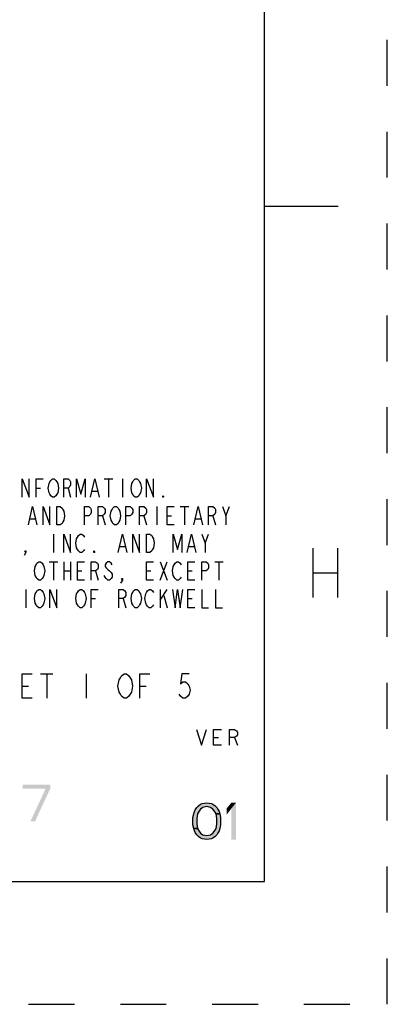
# Paper-space layout '10005496177_1_1' of a CAD drawing. Units: inches. Extents: x 0 to 34, y 0 to 22.
# Drawn here: x 32.5 to 34, y 0 to 4 of the extents above; entities that cross this region are included whole.
import ezdxf

# ---------------------------------------------------------------- set-up
doc = ezdxf.new("R2010")
doc.units = ezdxf.units.IN
doc.header["$LTSCALE"] = 1.87
doc.header["$MEASUREMENT"] = 0
doc.linetypes.add('HIDDEN', pattern=[0.2, 0.1, -0.1])
doc.layers.get('0').update_dxf_attribs({"linetype": 'CONTINUOUS'})
doc.layers.add('DEFAULT_2', color=8, linetype='HIDDEN')

psp = doc.layouts.new('10005496177_1_1')

# ---------------------------------------------------------------- hatches: boundary and pattern name
at = {"linetype": 'CONTINUOUS'}
for points in [[(33.3018, 0.7761), (33.2986, 0.7825), (33.2892, 0.7952), (33.2799, 0.8016), (33.2642, 0.8048), (33.2486, 0.8016), (33.2392, 0.7952), (33.2299, 0.7825), (33.2267, 0.7761), (33.2236, 0.7569), (33.2236, 0.7346), (33.2267, 0.7154), (33.2111, 0.7154), (33.208, 0.7314), (33.208, 0.7601), (33.2111, 0.7761), (33.2143, 0.7856), (33.2174, 0.792), (33.2236, 0.8016), (33.2299, 0.808), (33.2392, 0.8144), (33.2455, 0.8176), (33.2642, 0.8207), (33.283, 0.8176), (33.2892, 0.8144), (33.2986, 0.808), (33.3049, 0.8016), (33.3111, 0.792), (33.3142, 0.7856), (33.3174, 0.7761)], [(33.2267, 0.7154), (33.2299, 0.709), (33.2392, 0.6963), (33.2486, 0.6899), (33.2642, 0.6867), (33.2799, 0.6899), (33.2892, 0.6963), (33.2986, 0.709), (33.3018, 0.7154), (33.3049, 0.7346), (33.3049, 0.7569), (33.3018, 0.7761), (33.3174, 0.7761), (33.3205, 0.7601), (33.3205, 0.7314), (33.3174, 0.7154), (33.3142, 0.7059), (33.3111, 0.6995), (33.3049, 0.6899), (33.2986, 0.6835), (33.2892, 0.6771), (33.283, 0.6739), (33.2642, 0.6708), (33.2455, 0.6739), (33.2392, 0.6771), (33.2299, 0.6835), (33.2236, 0.6899), (33.2174, 0.6995), (33.2143, 0.7059), (33.2111, 0.7154)]]:
    psp.add_hatch(color=2, dxfattribs=at).paths.add_polyline_path(points)

# ---------------------------------------------------------------- linework, layer by layer
at = {"color": 7, "linetype": 'CONTINUOUS'}
for p, q in [((33.5, 0.5), (33.5, 21.5)), ((33.5, 3.25), (33.8, 3.25)), ((0.5, 0.5), (33.5, 0.5))]:
    psp.add_line(p, q, dxfattribs=at)
at = {"color": 2, "linetype": 'CONTINUOUS'}
for p, q in [((32.8464, 2.1395), (32.8816, 2.1395)), ((32.864, 2.1395), (32.864, 2.0645)), ((32.9203, 2.1395), (32.9203, 2.0645)), ((32.5687, 2.102), (32.5863, 2.102)), ((32.6988, 2.102), (32.7093, 2.0645)), ((32.7972, 2.0895), (32.8183, 2.0895)), ((33.0609, 2.027), (33.0609, 1.952)), ((33.1558, 2.027), (33.191, 2.027)), ((33.1734, 2.027), (33.1734, 1.952)), ((33.3421, 1.9895), (33.3562, 2.027)), ((32.5441, 1.977), (32.5652, 1.977)), ((32.8394, 1.9895), (32.8499, 1.952)), ((33.0081, 1.9895), (33.0187, 1.952)), ((33.1031, 1.9895), (33.1206, 1.9895)), ((33.2191, 1.977), (33.2402, 1.977)), ((33.2894, 1.9895), (33.2999, 1.952)), ((32.639, 1.9145), (32.639, 1.8395)), ((33.2578, 1.877), (33.2718, 1.9145)), ((32.9097, 1.8645), (32.9308, 1.8645)), ((33.191, 1.8645), (33.212, 1.8645)), ((33.6969, 1.8569), (33.6969, 1.6569)), ((33.7969, 1.8569), (33.7969, 1.6569)), ((32.6214, 1.802), (32.6566, 1.802)), ((32.639, 1.802), (32.639, 1.727)), ((32.6812, 1.802), (32.6812, 1.727)), ((32.6812, 1.7645), (32.7093, 1.7645)), ((32.7093, 1.802), (32.7093, 1.727)), ((32.7374, 1.7645), (32.755, 1.7645)), ((32.8113, 1.7645), (32.8218, 1.727)), ((33.0187, 1.7645), (33.0363, 1.7645)), ((33.0749, 1.802), (33.1031, 1.727)), ((33.0749, 1.727), (33.1031, 1.802)), ((33.1874, 1.7645), (33.205, 1.7645)), ((33.2964, 1.802), (33.3316, 1.802)), ((33.314, 1.802), (33.314, 1.727)), ((33.6969, 1.7569), (33.7969, 1.7569)), ((32.5265, 1.6895), (32.5265, 1.6145)), ((33.0749, 1.6895), (33.0749, 1.6145)), ((33.0749, 1.6458), (33.1031, 1.6895)), ((32.7937, 1.652), (32.8113, 1.652)), ((32.9238, 1.652), (32.9343, 1.6145)), ((33.089, 1.6645), (33.1031, 1.6145)), ((33.1874, 1.652), (33.205, 1.652)), ((32.587, 1.346), (32.637, 1.346)), ((32.612, 1.346), (32.612, 1.246)), ((32.772, 1.346), (32.772, 1.246)), ((32.512, 1.296), (32.537, 1.296)), ((32.992, 1.296), (33.017, 1.296)), ((33.2918, 1.087), (33.3121, 1.087)), ((33.3771, 1.087), (33.3892, 1.0545))]:
    psp.add_line(p, q, dxfattribs=at)
for points in [[(32.5124, 2.0645), (32.5124, 2.1395), (32.5406, 2.0645), (32.5406, 2.1395)], [(32.5687, 2.0645), (32.5687, 2.1395), (32.5968, 2.1395)], [(32.6531, 2.077), (32.6495, 2.0707), (32.6425, 2.0645), (32.6355, 2.0645), (32.6285, 2.0707), (32.6249, 2.077), (32.6214, 2.0832), (32.6179, 2.102), (32.6214, 2.1207), (32.6249, 2.127), (32.6285, 2.1333), (32.6355, 2.1395), (32.6425, 2.1395), (32.6495, 2.1333), (32.6531, 2.127), (32.6566, 2.1207), (32.6601, 2.102), (32.6566, 2.0832), (32.6531, 2.077)], [(32.6812, 2.0645), (32.6812, 2.1395), (32.6988, 2.1395), (32.7058, 2.1333), (32.7093, 2.127), (32.7093, 2.1145), (32.7058, 2.1082), (32.6988, 2.102), (32.6812, 2.102)], [(32.7339, 2.0645), (32.7339, 2.1395), (32.7515, 2.077), (32.7691, 2.1395), (32.7691, 2.0645)], [(32.7902, 2.0645), (32.8078, 2.1395), (32.8253, 2.0645)], [(32.9906, 2.077), (32.987, 2.0707), (32.98, 2.0645), (32.973, 2.0645), (32.966, 2.0707), (32.9624, 2.077), (32.9589, 2.0832), (32.9554, 2.102), (32.9589, 2.1207), (32.9624, 2.127), (32.966, 2.1333), (32.973, 2.1395), (32.98, 2.1395), (32.987, 2.1333), (32.9906, 2.127), (32.9941, 2.1207), (32.9976, 2.102), (32.9941, 2.0832), (32.9906, 2.077)], [(33.0187, 2.0645), (33.0187, 2.1395), (33.0468, 2.0645), (33.0468, 2.1395)], [(33.089, 2.0645), (33.0855, 2.0645), (33.0855, 2.0707), (33.089, 2.0645)], [(32.537, 1.952), (32.5546, 2.027), (32.5722, 1.952)], [(32.5968, 1.952), (32.5968, 2.027), (32.6249, 1.952), (32.6249, 2.027)], [(32.6531, 2.027), (32.6671, 2.027), (32.6742, 2.0208), (32.6777, 2.0145), (32.6812, 2.0082), (32.6847, 1.9895), (32.6812, 1.9707), (32.6777, 1.9645), (32.6742, 1.9583), (32.6671, 1.952), (32.6531, 1.952), (32.6531, 2.027)], [(32.7656, 1.952), (32.7656, 2.027), (32.7831, 2.027), (32.7902, 2.0208), (32.7937, 2.0145), (32.7937, 2.002), (32.7902, 1.9957), (32.7831, 1.9895), (32.7656, 1.9895)], [(32.8218, 1.952), (32.8218, 2.027), (32.8394, 2.027), (32.8464, 2.0208), (32.8499, 2.0145), (32.8499, 2.002), (32.8464, 1.9957), (32.8394, 1.9895), (32.8218, 1.9895)], [(32.9062, 1.9645), (32.9027, 1.9583), (32.8956, 1.952), (32.8886, 1.952), (32.8816, 1.9583), (32.8781, 1.9645), (32.8745, 1.9707), (32.871, 1.9895), (32.8745, 2.0082), (32.8781, 2.0145), (32.8816, 2.0208), (32.8886, 2.027), (32.8956, 2.027), (32.9027, 2.0208), (32.9062, 2.0145), (32.9097, 2.0082), (32.9132, 1.9895), (32.9097, 1.9707), (32.9062, 1.9645)], [(32.9343, 1.952), (32.9343, 2.027), (32.9519, 2.027), (32.9589, 2.0208), (32.9624, 2.0145), (32.9624, 2.002), (32.9589, 1.9957), (32.9519, 1.9895), (32.9343, 1.9895)], [(32.9906, 1.952), (32.9906, 2.027), (33.0081, 2.027), (33.0152, 2.0208), (33.0187, 2.0145), (33.0187, 2.002), (33.0152, 1.9957), (33.0081, 1.9895), (32.9906, 1.9895)], [(33.1312, 1.952), (33.1031, 1.952), (33.1031, 2.027), (33.1312, 2.027)], [(33.212, 1.952), (33.2296, 2.027), (33.2472, 1.952)], [(33.2718, 1.952), (33.2718, 2.027), (33.2894, 2.027), (33.2964, 2.0208), (33.2999, 2.0145), (33.2999, 2.002), (33.2964, 1.9957), (33.2894, 1.9895), (33.2718, 1.9895)], [(33.3281, 2.027), (33.3421, 1.9895), (33.3421, 1.952)], [(32.6812, 1.8395), (32.6812, 1.9145), (32.7093, 1.8395), (32.7093, 1.9145)], [(32.7656, 1.852), (32.762, 1.8458), (32.755, 1.8395), (32.748, 1.8395), (32.741, 1.8458), (32.7374, 1.852), (32.7339, 1.8582), (32.7304, 1.877), (32.7339, 1.8957), (32.7374, 1.902), (32.741, 1.9082), (32.748, 1.9145), (32.755, 1.9145), (32.762, 1.9082), (32.7656, 1.902)], [(32.9027, 1.8395), (32.9203, 1.9145), (32.9378, 1.8395)], [(32.9624, 1.8395), (32.9624, 1.9145), (32.9906, 1.8395), (32.9906, 1.9145)], [(33.0187, 1.9145), (33.0327, 1.9145), (33.0398, 1.9082), (33.0433, 1.902), (33.0468, 1.8957), (33.0503, 1.877), (33.0468, 1.8582), (33.0433, 1.852), (33.0398, 1.8458), (33.0327, 1.8395), (33.0187, 1.8395), (33.0187, 1.9145)], [(33.1277, 1.8395), (33.1277, 1.9145), (33.1452, 1.852), (33.1628, 1.9145), (33.1628, 1.8395)], [(33.1839, 1.8395), (33.2015, 1.9145), (33.2191, 1.8395)], [(33.2437, 1.9145), (33.2578, 1.877), (33.2578, 1.8395)], [(32.5265, 1.8395), (32.523, 1.8458), (32.5265, 1.8458), (32.5265, 1.8395), (32.5195, 1.827)], [(32.8078, 1.8395), (32.8042, 1.8395), (32.8042, 1.8458), (32.8078, 1.8395)], [(32.5968, 1.7395), (32.5933, 1.7333), (32.5863, 1.727), (32.5792, 1.727), (32.5722, 1.7333), (32.5687, 1.7395), (32.5652, 1.7458), (32.5617, 1.7645), (32.5652, 1.7832), (32.5687, 1.7895), (32.5722, 1.7957), (32.5792, 1.802), (32.5863, 1.802), (32.5933, 1.7957), (32.5968, 1.7895), (32.6003, 1.7832), (32.6038, 1.7645), (32.6003, 1.7458), (32.5968, 1.7395)], [(32.7656, 1.727), (32.7374, 1.727), (32.7374, 1.802), (32.7656, 1.802)], [(32.7937, 1.727), (32.7937, 1.802), (32.8113, 1.802), (32.8183, 1.7957), (32.8218, 1.7895), (32.8218, 1.777), (32.8183, 1.7707), (32.8113, 1.7645), (32.7937, 1.7645)], [(32.8781, 1.7895), (32.8745, 1.7957), (32.8675, 1.802), (32.8605, 1.802), (32.8535, 1.7957), (32.8499, 1.7895), (32.8499, 1.7832), (32.8535, 1.777), (32.8605, 1.7707), (32.8675, 1.7645), (32.8745, 1.7582), (32.8781, 1.752), (32.8781, 1.7395), (32.8745, 1.7333), (32.8675, 1.727), (32.8605, 1.727), (32.8535, 1.7333), (32.8499, 1.7395), (32.8464, 1.7458)], [(33.0468, 1.727), (33.0187, 1.727), (33.0187, 1.802), (33.0468, 1.802)], [(33.1593, 1.7395), (33.1558, 1.7333), (33.1488, 1.727), (33.1417, 1.727), (33.1347, 1.7333), (33.1312, 1.7395), (33.1277, 1.7458), (33.1242, 1.7645), (33.1277, 1.7832), (33.1312, 1.7895), (33.1347, 1.7957), (33.1417, 1.802), (33.1488, 1.802), (33.1558, 1.7957), (33.1593, 1.7895)], [(33.2156, 1.727), (33.1874, 1.727), (33.1874, 1.802), (33.2156, 1.802)], [(33.2437, 1.727), (33.2437, 1.802), (33.2613, 1.802), (33.2683, 1.7957), (33.2718, 1.7895), (33.2718, 1.777), (33.2683, 1.7707), (33.2613, 1.7645), (33.2437, 1.7645)], [(32.9203, 1.727), (32.9167, 1.7333), (32.9203, 1.7333), (32.9203, 1.727), (32.9132, 1.7145)], [(32.5968, 1.627), (32.5933, 1.6208), (32.5863, 1.6145), (32.5792, 1.6145), (32.5722, 1.6208), (32.5687, 1.627), (32.5652, 1.6333), (32.5617, 1.652), (32.5652, 1.6707), (32.5687, 1.677), (32.5722, 1.6832), (32.5792, 1.6895), (32.5863, 1.6895), (32.5933, 1.6832), (32.5968, 1.677), (32.6003, 1.6707), (32.6038, 1.652), (32.6003, 1.6333), (32.5968, 1.627)], [(32.6249, 1.6145), (32.6249, 1.6895), (32.6531, 1.6145), (32.6531, 1.6895)], [(32.7656, 1.627), (32.762, 1.6208), (32.755, 1.6145), (32.748, 1.6145), (32.741, 1.6208), (32.7374, 1.627), (32.7339, 1.6333), (32.7304, 1.652), (32.7339, 1.6707), (32.7374, 1.677), (32.741, 1.6832), (32.748, 1.6895), (32.755, 1.6895), (32.762, 1.6832), (32.7656, 1.677), (32.7691, 1.6707), (32.7726, 1.652), (32.7691, 1.6333), (32.7656, 1.627)], [(32.7937, 1.6145), (32.7937, 1.6895), (32.8218, 1.6895)], [(32.9062, 1.6145), (32.9062, 1.6895), (32.9238, 1.6895), (32.9308, 1.6832), (32.9343, 1.677), (32.9343, 1.6645), (32.9308, 1.6582), (32.9238, 1.652), (32.9062, 1.652)], [(32.9906, 1.627), (32.987, 1.6208), (32.98, 1.6145), (32.973, 1.6145), (32.966, 1.6208), (32.9624, 1.627), (32.9589, 1.6333), (32.9554, 1.652), (32.9589, 1.6707), (32.9624, 1.677), (32.966, 1.6832), (32.973, 1.6895), (32.98, 1.6895), (32.987, 1.6832), (32.9906, 1.677), (32.9941, 1.6707), (32.9976, 1.652), (32.9941, 1.6333), (32.9906, 1.627)], [(33.0468, 1.627), (33.0433, 1.6208), (33.0363, 1.6145), (33.0292, 1.6145), (33.0222, 1.6208), (33.0187, 1.627), (33.0152, 1.6333), (33.0117, 1.652), (33.0152, 1.6707), (33.0187, 1.677), (33.0222, 1.6832), (33.0292, 1.6895), (33.0363, 1.6895), (33.0433, 1.6832), (33.0468, 1.677)], [(33.1242, 1.6895), (33.1347, 1.6145), (33.1452, 1.6895), (33.1558, 1.6145), (33.1663, 1.6895)], [(33.2156, 1.6145), (33.1874, 1.6145), (33.1874, 1.6895), (33.2156, 1.6895)], [(33.2437, 1.6895), (33.2437, 1.6145), (33.2718, 1.6145)], [(33.2999, 1.6895), (33.2999, 1.6145), (33.3281, 1.6145)], [(32.552, 1.246), (32.512, 1.246), (32.512, 1.346), (32.552, 1.346)], [(32.952, 1.2627), (32.947, 1.2543), (32.937, 1.246), (32.927, 1.246), (32.917, 1.2543), (32.912, 1.2627), (32.907, 1.271), (32.902, 1.296), (32.907, 1.321), (32.912, 1.3293), (32.917, 1.3377), (32.927, 1.346), (32.937, 1.346), (32.947, 1.3377), (32.952, 1.3293), (32.957, 1.321), (32.962, 1.296), (32.957, 1.271), (32.952, 1.2627)], [(32.992, 1.246), (32.992, 1.346), (33.032, 1.346)], [(33.192, 1.346), (33.162, 1.346), (33.157, 1.3043), (33.167, 1.3127), (33.177, 1.3127), (33.187, 1.3043), (33.192, 1.296), (33.197, 1.2793), (33.192, 1.2627), (33.187, 1.2543), (33.177, 1.246), (33.167, 1.246), (33.157, 1.2543), (33.152, 1.2627)], [(33.2227, 1.1195), (33.243, 1.0545), (33.2633, 1.1195)], [(33.3242, 1.0545), (33.2918, 1.0545), (33.2918, 1.1195), (33.3242, 1.1195)], [(33.3567, 1.0545), (33.3567, 1.1195), (33.3771, 1.1195), (33.3852, 1.1141), (33.3892, 1.1087), (33.3892, 1.0978), (33.3852, 1.0924), (33.3771, 1.087), (33.3567, 1.087)], [(33.3018, 0.7761), (33.2986, 0.7825), (33.2892, 0.7952), (33.2799, 0.8016), (33.2642, 0.8048), (33.2486, 0.8016), (33.2392, 0.7952), (33.2299, 0.7825), (33.2267, 0.7761), (33.2236, 0.7569), (33.2236, 0.7346), (33.2267, 0.7154), (33.2111, 0.7154), (33.208, 0.7314), (33.208, 0.7601), (33.2111, 0.7761), (33.2143, 0.7856), (33.2174, 0.792), (33.2236, 0.8016), (33.2299, 0.808), (33.2392, 0.8144), (33.2455, 0.8176), (33.2642, 0.8207), (33.283, 0.8176), (33.2892, 0.8144), (33.2986, 0.808), (33.3049, 0.8016), (33.3111, 0.792), (33.3142, 0.7856), (33.3174, 0.7761), (33.3018, 0.7761)], [(33.2267, 0.7154), (33.2299, 0.709), (33.2392, 0.6963), (33.2486, 0.6899), (33.2642, 0.6867), (33.2799, 0.6899), (33.2892, 0.6963), (33.2986, 0.709), (33.3018, 0.7154), (33.3049, 0.7346), (33.3049, 0.7569), (33.3018, 0.7761), (33.3174, 0.7761), (33.3205, 0.7601), (33.3205, 0.7314), (33.3174, 0.7154), (33.3142, 0.7059), (33.3111, 0.6995), (33.3049, 0.6899), (33.2986, 0.6835), (33.2892, 0.6771), (33.283, 0.6739), (33.2642, 0.6708), (33.2455, 0.6739), (33.2392, 0.6771), (33.2299, 0.6835), (33.2236, 0.6899), (33.2174, 0.6995), (33.2143, 0.7059), (33.2111, 0.7154), (33.2267, 0.7154)]]:
    psp.add_lwpolyline(points, dxfattribs=at)
for points in [[(32.514, 0.8945), (32.514, 0.8785), (32.6265, 0.8945), (32.6265, 0.8785)], [(32.6077, 0.8785), (32.5453, 0.7445), (32.6265, 0.8785), (32.564, 0.7445)], [(33.3455, 0.7984), (33.3455, 0.7729), (33.3642, 0.8207), (33.383, 0.8207)], [(33.3642, 0.8207), (33.3642, 0.6708), (33.383, 0.8207), (33.383, 0.6708)]]:
    psp.add_solid(points, dxfattribs=at)
at = {"layer": 'DEFAULT_2', "color": 8, "linetype": 'HIDDEN'}
for p, q in [((34, 0), (34, 22)), ((0, 0), (34, 0))]:
    psp.add_line(p, q, dxfattribs=at)

doc.saveas('drawing.dxf')
